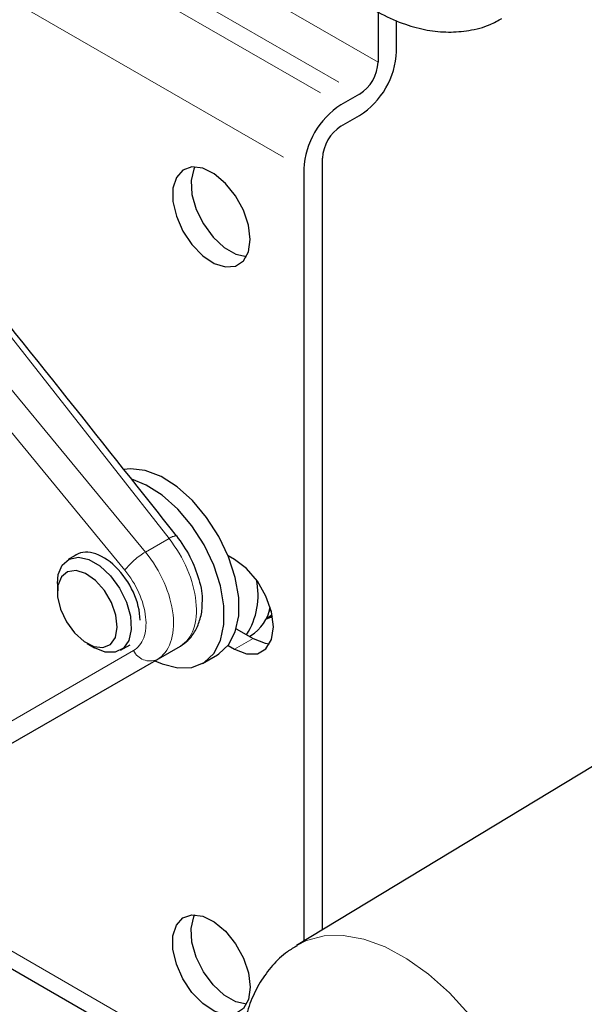
# Model space of a CAD drawing. Units: millimetres. Extents: x 13 to 50239, y 15 to 568.
# Drawn here: x 347 to 352, y 63 to 70 of the extents above; entities that cross this region are included whole.
import ezdxf

# ---------------------------------------------------------------- set-up
doc = ezdxf.new("R2010")
doc.units = ezdxf.units.MM
doc.linetypes.add('PHANTOM', pattern=[12.7, 6.35, -1.27, 1.27, -1.27, 1.27, -1.27])

msp = doc.modelspace()

# ---------------------------------------------------------------- linework, layer by layer
at = {"color": 8, "linetype": 'PHANTOM', "lineweight": 18}
for p, q in [((344.3282, 72.9359), (349.9851, 69.6703)), ((344.1868, 72.8543), (349.8436, 69.5886)), ((344.9642, 72.8953), (350.1265, 69.9152)), ((343.9039, 72.3644), (349.5608, 69.0987)), ((348.5301, 66.2741), (346.7932, 68.491)), ((346.8861, 67.9453), (348.3499, 66.1701)), ((348.1927, 66.0323), (346.7289, 67.8075)), ((348.5301, 66.2741), (348.3499, 66.1701)), ((349.1719, 65.51), (349.0305, 65.4283)), ((346.4611, 64.3783), (348.2598, 65.4169)), ((348.6168, 65.452), (348.4389, 65.3493)), ((348.4389, 65.3493), (346.6403, 64.3107)), ((344.8154, 64.571), (349.0898, 62.1034))]:
    msp.add_line(p, q, dxfattribs=at)
at = {"color": 7, "linetype": 'Continuous', "lineweight": 25}
for p, q in [((350.1265, 70.3001), (350.1265, 69.9152)), ((350.2679, 69.9969), (350.2679, 70.2339)), ((349.9851, 69.6703), (349.8436, 69.5886)), ((349.8436, 69.4253), (349.9851, 69.507)), ((349.7022, 63.2828), (349.7022, 69.1804)), ((349.5608, 69.0987), (349.5608, 63.1971)), ((356.7715, 67.5678), (349.5046, 63.163)), ((347.8264, 66.1503), (347.7604, 66.1123)), ((349.0305, 66.1142), (348.9816, 66.1424)), ((347.6776, 65.9291), (347.6776, 65.8665)), ((349.3101, 65.7253), (349.294, 65.716)), ((349.3082, 65.6731), (349.3201, 65.6799)), ((349.044, 65.5838), (349.1719, 65.51)), ((349.1446, 65.5257), (349.1547, 65.5315)), ((346.8799, 64.449), (348.6168, 65.452)), ((347.9061, 65.4706), (347.9603, 65.4393)), ((348.1604, 65.4194), (348.2324, 65.461)), ((348.9816, 65.4565), (349.0305, 65.4283)), ((348.787, 65.3193), (348.9001, 65.3846)), ((344.7161, 64.493), (349.113, 61.9547))]:
    msp.add_line(p, q, dxfattribs=at)
at = {"color": 7, "linetype": 'Continuous', "lineweight": 25, "flags": 128}
for points in [[(349.1507, 68.5598), (349.1375, 68.6685), (349.0991, 68.7828), (349.0388, 68.8924), (348.9622, 68.9878), (348.8759, 69.0604), (348.7876, 69.1037), (348.7052, 69.1139), (348.636, 69.0902), (348.5861, 69.0345), (348.56, 68.9519), (348.56, 68.8496), (348.5861, 68.7369), (348.636, 68.6236), (348.7052, 68.5199), (348.7876, 68.435), (348.8759, 68.3764), (348.9622, 68.3493), (349.0388, 68.3562), (349.0991, 68.3964), (349.1375, 68.4663), (349.1507, 68.5598)], [(348.7267, 69.1145), (348.7186, 69.0977), (348.6989, 69.0095), (348.7056, 68.9037), (348.7379, 68.7899), (348.7931, 68.6781), (348.8662, 68.5783), (348.9508, 68.4993), (349.0394, 68.4482), (349.1221, 68.4295)], [(348.9001, 65.3846), (348.9108, 65.3911), (348.9848, 65.4608), (349.0362, 65.5594), (349.0625, 65.6822), (349.0625, 65.8234), (349.0362, 65.9765), (348.9848, 66.1344), (348.9108, 66.2896), (348.8176, 66.4348), (348.7095, 66.5634), (348.5916, 66.6692), (348.4695, 66.7474), (348.3488, 66.7942), (348.2352, 66.8075), (348.1854, 66.8019)], [(348.4224, 65.3397), (348.4785, 65.3147), (348.5964, 65.2844), (348.7044, 65.2882), (348.7977, 65.3258), (348.8717, 65.3955), (348.9231, 65.4941), (348.9494, 65.6168), (348.9494, 65.7581), (348.9231, 65.9112), (348.8717, 66.0691), (348.7977, 66.2243), (348.7044, 66.3695), (348.5964, 66.4981), (348.4785, 66.6039), (348.3564, 66.6821), (348.2454, 66.7263)], [(347.7154, 66.0706), (347.768, 66.1163), (347.8377, 66.131), (347.9182, 66.1131), (348.0025, 66.0645), (348.0831, 65.9893), (348.1528, 65.8942), (348.2053, 65.7877), (348.2361, 65.6793), (348.2424, 65.5786), (348.2237, 65.4945), (348.1815, 65.4345), (348.1197, 65.404), (348.0438, 65.4056), (347.9604, 65.4392), (347.9603, 65.4393)], [(349.0305, 65.4283), (349.1222, 65.3921), (349.205, 65.393), (349.2707, 65.431), (349.3129, 65.5022), (349.3274, 65.5998), (349.3129, 65.7142), (349.2707, 65.8341), (349.205, 65.9479), (349.1222, 66.0445), (349.0305, 66.1142)], [(347.6776, 65.9291), (347.6846, 65.9977), (347.7154, 66.0706)], [(347.7082, 65.9808), (347.6818, 65.9147), (347.6797, 65.829), (347.7022, 65.7331), (347.7468, 65.6373), (347.8086, 65.5521), (347.881, 65.4867), (347.9562, 65.4481), (348.0259, 65.4405), (348.0826, 65.4648), (348.1203, 65.5184), (348.1347, 65.5953), (348.1243, 65.6874), (348.0904, 65.7845), (348.0364, 65.8763), (347.9684, 65.9527), (347.8936, 66.0054), (347.8201, 66.0288), (347.756, 66.0203), (347.7082, 65.9808)], [(349.1719, 65.51), (349.2637, 65.4738), (349.2989, 65.4696)], [(349.1507, 62.844), (349.1375, 62.7505), (349.0991, 62.6806), (349.0388, 62.6404), (348.9622, 62.6336), (348.8759, 62.6606), (348.7876, 62.7192), (348.7052, 62.8042), (348.636, 62.9078), (348.5861, 63.0211), (348.56, 63.1338), (348.56, 63.2361), (348.5861, 63.3187), (348.636, 63.3744), (348.7052, 63.3982), (348.7876, 63.3879), (348.8759, 63.3446), (348.9622, 63.272), (349.0388, 63.1767), (349.0991, 63.067), (349.1375, 62.9527), (349.1507, 62.844)], [(349.1221, 62.7137), (349.0394, 62.7324), (348.9508, 62.7835), (348.8662, 62.8625), (348.7931, 62.9623), (348.7379, 63.0741), (348.7056, 63.1879), (348.6989, 63.2937), (348.7186, 63.382), (348.7267, 63.3988)]]:
    msp.add_lwpolyline(points, dxfattribs=at)
at = {"color": 8, "linetype": 'PHANTOM', "lineweight": 18, "flags": 128}
msp.add_lwpolyline([(349.5064, 63.1641), (349.5805, 63.201), (349.7145, 63.2363), (349.8615, 63.2397), (350.0183, 63.2112), (350.1814, 63.1514), (350.347, 63.0617), (350.5116, 62.944), (350.6714, 62.801), (350.8229, 62.6359), (350.9627, 62.4523), (351.0876, 62.2544), (351.1949, 62.0465), (351.2822, 61.8334), (351.3474, 61.6198), (351.3893, 61.4105), (351.4068, 61.21), (351.3995, 61.023), (351.3676, 60.8536), (351.3118, 60.7056), (351.2334, 60.5822), (351.1341, 60.4863), (351.0779, 60.4496)], dxfattribs=at)
at = {"color": 7, "linetype": 'Continuous', "lineweight": 25}
for centre, radius, start, end in [((349.6538, 70.0248), 0.6147, 302.60548, 357.39452), ((349.8194, 69.9292), 0.3074, 302.60548, 357.39452), ((350.1749, 69.0708), 0.6147, 122.60548, 177.39452), ((350.0093, 69.1664), 0.3074, 122.60548, 177.39452), ((348.648, 65.8392), 0.5624, 327.6411, 12.22964), ((348.9773, 65.8125), 0.3323, 302.25956, 348.9534), ((349.2404, 65.7905), 0.1355, 282.77696, 305.91444), ((349.2306, 65.7912), 0.1311, 289.83363, 311.56383)]:
    msp.add_arc(centre, radius, start, end, dxfattribs=at)
at = {"color": 8, "linetype": 'PHANTOM', "lineweight": 18}
for centre, radius, start, end in [((348.6004, 66.1684), 0.127, 95.94766, 123.61794), ((348.6603, 65.6572), 0.5995, 121.1797, 141.2617), ((348.3842, 65.4756), 0.1376, 205.22114, 293.43464)]:
    msp.add_arc(centre, radius, start, end, dxfattribs=at)
at = {"color": 7, "linetype": 'Continuous', "lineweight": 25}
for centre, major_axis, ratio, start_param, end_param in [((344.5928, 71.1563), (-6.0771, 7.5602), 0.009135, 4.006573, 4.34707), ((348.024, 65.8082), (-0.2035, 0.3403), 0.587367, 3.917879, 6.3565)]:
    msp.add_ellipse(centre, major_axis=major_axis, ratio=ratio, start_param=start_param, end_param=end_param, dxfattribs=at)
at = {"color": 8, "linetype": 'PHANTOM', "lineweight": 18}
for centre, major_axis, ratio, start_param, end_param in [((348.3208, 65.9739), (-0.2942, 0.523), 0.569775, 3.14805, 4.980646), ((348.135, 65.8667), (-0.3059, 0.5162), 0.584889, 3.134955, 4.967551), ((348.0308, 65.8044), (-0.231, 0.3862), 0.587369, 3.132637, 4.965233)]:
    msp.add_ellipse(centre, major_axis=major_axis, ratio=ratio, start_param=start_param, end_param=end_param, dxfattribs=at)
at = {"color": 7, "linetype": 'Continuous', "lineweight": 25}
for points, knots in [([(349.0789, 72.163), (349.0779, 72.1258), (349.0751, 72.0228), (349.0914, 71.8482), (349.1338, 71.6407), (349.1997, 71.433), (349.2868, 71.2292), (349.3932, 71.0329), (349.517, 70.8475), (349.6562, 70.6762), (349.8093, 70.5224), (349.9745, 70.389), (350.1502, 70.2798), (350.3273, 70.2021), (350.4999, 70.1564), (350.6633, 70.1404), (350.8251, 70.1539), (350.9644, 70.1888), (351.0431, 70.233), (351.0728, 70.2496)], [0, 0, 0, 0, 0.035854, 0.099404, 0.16302, 0.226461, 0.289637, 0.352665, 0.415752, 0.479084, 0.542893, 0.607419, 0.672809, 0.738876, 0.79711, 0.852934, 0.906645, 0.964759, 1, 1, 1, 1]), ([(348.5873, 66.2947), (348.624, 66.2425), (348.6973, 66.1381), (348.7618, 65.9618), (348.7899, 65.8333), (348.7813, 65.779), (348.7801, 65.7717)], [0, 0, 0, 0, 0.316765, 0.63355, 0.950627, 1, 1, 1, 1]), ([(348.6168, 65.452), (348.6366, 65.4654), (348.6825, 65.4966), (348.7358, 65.5679), (348.7706, 65.6607), (348.7855, 65.7304), (348.7828, 65.7703), (348.7826, 65.7725)], [0, 0, 0, 0, 0.193034, 0.448591, 0.707782, 0.984217, 1, 1, 1, 1]), ([(349.5093, 63.1612), (349.484, 63.1467), (349.4132, 63.1062), (349.3169, 63.0113), (349.2226, 62.8842), (349.1513, 62.738), (349.1025, 62.5749), (349.0779, 62.4107), (349.0777, 62.2992), (349.0776, 62.2501)], [0, 0, 0, 0, 0.084517, 0.23589, 0.387046, 0.541332, 0.701413, 0.868559, 1, 1, 1, 1])]:
    msp.add_open_spline(points, degree=3, knots=knots, dxfattribs=at)

doc.saveas('drawing.dxf')
